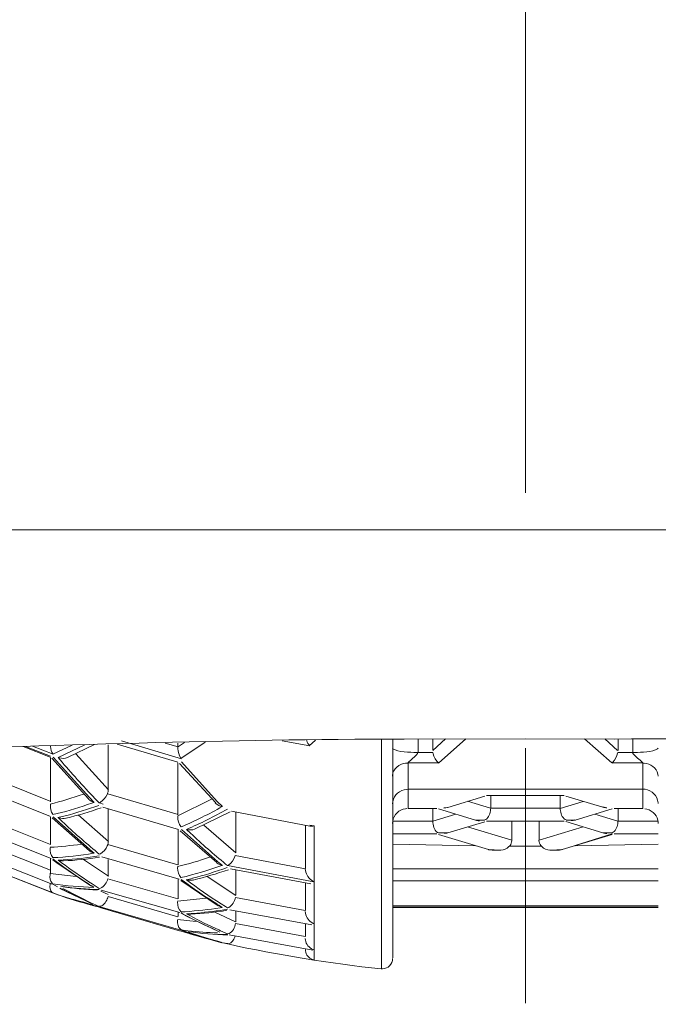
# Model space of a CAD drawing. Units: millimetres. Extents: x 2585 to 3425, y -283 to 905.
# Drawn here: x 2860 to 2866, y 640 to 650 of the extents above; entities that cross this region are included whole.
import ezdxf

# ---------------------------------------------------------------- set-up
doc = ezdxf.new("R2010")
doc.units = ezdxf.units.MM
doc.linetypes.add('CENTER', pattern=[50.8, 31.75, -6.35, 6.35, -6.35])
doc.linetypes.add('CENTER1', pattern=[10, 6.25, -1.25, 1.25, -1.25])
doc.layers.add('_0-2_', color=7, linetype='Continuous')
doc.layers.add('中心線', color=1, linetype='CENTER', lineweight=15)

msp = doc.modelspace()

# ---------------------------------------------------------------- linework, layer by layer
at = {"layer": '_0-2_', "color": 5, "lineweight": 18}
for points in [[(2885.8549, 644.7522), (2843.822, 644.7522)], [(2860.5214, 642.6456), (2860.2619, 642.5202)], [(2860.3597, 642.5245), (2860.6149, 642.649)], [(2860.7515, 642.6473), (2860.7515, 642.2008)], [(2861.4329, 642.4753), (2860.8399, 642.6516)], [(2861.4682, 642.5102), (2860.8825, 642.6835)], [(2861.4359, 642.6279), (2861.3088, 642.6632)], [(2861.4303, 642.6227), (2861.4992, 642.6684)], [(2861.4342, 642.6632), (2861.4342, 642.6245)], [(2861.463, 642.5115), (2861.7005, 642.6723)], [(2862.4551, 642.6852), (2862.7262, 642.6365)], [(2862.7206, 642.637), (2862.7831, 642.6904)], [(2863.4278, 640.4519), (2863.4278, 642.6986)], [(2863.5382, 642.7029), (2863.5382, 640.5588)], [(2863.7881, 642.702), (2863.7881, 642.5714)], [(2863.9308, 642.5891), (2864.0562, 642.7038)], [(2863.9325, 642.7063), (2863.9325, 642.5926)], [(2863.9885, 642.4671), (2864.2549, 642.7038)], [(2865.4189, 642.7055), (2865.6853, 642.4689)], [(2865.7417, 642.5908), (2865.6168, 642.7055)], [(2865.7474, 642.7055), (2865.7474, 642.5917)], [(2865.8904, 642.5714), (2865.8904, 642.702)], [(2860.1822, 642.5258), (2859.9167, 642.6288)], [(2860.1861, 642.5352), (2859.9404, 642.6305)], [(2860.2115, 642.5538), (2860.0085, 642.6322)], [(2860.2098, 642.5538), (2860.3968, 642.6421)], [(2860.4321, 642.5564), (2860.7537, 642.2034)], [(2863.7869, 642.5714), (2863.9325, 642.5714)], [(2865.7439, 642.5714), (2865.8896, 642.5714)], [(2860.1852, 642.5202), (2860.1852, 642.0857)], [(2860.5576, 642.1172), (2860.1973, 642.5141)], [(2860.5683, 642.1284), (2860.2106, 642.5262)], [(2861.4342, 642.4706), (2861.4342, 641.9599)], [(2861.8039, 642.0763), (2861.4488, 642.4628)], [(2861.8199, 642.0913), (2861.4673, 642.4788)], [(2863.6873, 642.468), (2863.9881, 642.468)], [(2863.6882, 642.0224), (2863.6882, 642.4671)], [(2865.6883, 642.468), (2865.9891, 642.468)], [(2865.99, 642.0232), (2865.99, 642.468)], [(2860.1878, 642.0896), (2859.4948, 642.3676)], [(2860.1869, 641.9435), (2859.434, 642.2456)], [(2861.4359, 641.9633), (2860.7455, 642.1663)], [(2865.9891, 642.2129), (2863.6873, 642.2129)], [(2860.6123, 642.0823), (2860.5683, 642.1284)], [(2860.7024, 642.0655), (2860.6653, 642.078)], [(2861.4337, 641.9517), (2861.7639, 642.115)], [(2861.8199, 642.0913), (2861.869, 642.0401)], [(2864.0791, 642.0327), (2864.4411, 642.1422)], [(2864.2726, 642.0922), (2864.4975, 642.0241)], [(2864.4587, 642.1482), (2865.2177, 642.1482)], [(2864.4993, 642.1495), (2864.4993, 642.0267)], [(2865.1789, 642.0232), (2865.4039, 642.0913)], [(2865.1806, 642.1495), (2865.1806, 642.0267)], [(2865.2354, 642.1439), (2865.5974, 642.0345)], [(2860.6968, 642.034), (2861.4385, 641.8168)], [(2860.7515, 642.0138), (2860.7515, 641.6957)], [(2861.6044, 641.8211), (2861.9466, 641.9896)], [(2862.7271, 641.8478), (2861.9591, 641.9961)], [(2862.0013, 641.987), (2862.0013, 641.5871)], [(2863.6873, 642.0232), (2863.97, 642.0232)], [(2863.9325, 642.0241), (2863.9325, 641.9017)], [(2863.9877, 642.0185), (2864.3493, 641.909)], [(2864.0403, 642.0267), (2864.0791, 642.0319)], [(2864.4975, 642.0241), (2865.1789, 642.0241)], [(2865.3272, 641.9077), (2865.6892, 642.0172)], [(2865.5982, 642.0392), (2865.6353, 642.0276)], [(2865.7068, 642.0232), (2865.9891, 642.0232)], [(2865.7474, 642.0232), (2865.7474, 641.9008)], [(2860.1861, 641.6703), (2859.4956, 641.9439)], [(2860.1852, 641.9383), (2860.1852, 641.6686)], [(2860.5679, 641.6069), (2860.2029, 641.9306)], [(2860.5692, 641.619), (2860.2106, 641.9405)], [(2860.258, 641.9323), (2860.3296, 641.9491)], [(2860.458, 641.959), (2860.7537, 641.6996)], [(2863.539, 641.8987), (2863.9308, 641.8987)], [(2863.9308, 641.8978), (2864.1562, 641.9659)], [(2864.0791, 641.7832), (2864.4411, 641.8918)], [(2864.4393, 641.9086), (2864.3484, 641.9086)], [(2864.4587, 641.8978), (2865.2177, 641.8978)], [(2864.7065, 641.7142), (2864.7065, 641.9)], [(2864.9733, 641.8987), (2864.9733, 641.7134)], [(2865.2354, 641.8931), (2865.5974, 641.7849)], [(2865.2371, 641.9077), (2865.328, 641.9077)], [(2865.5198, 641.9668), (2865.7448, 641.8987)], [(2865.7448, 641.8987), (2866.1365, 641.8987)], [(2860.193, 641.5315), (2859.4241, 641.8358)], [(2861.435, 641.8185), (2861.435, 641.4699)], [(2861.8143, 641.4923), (2861.457, 641.8047)], [(2861.4673, 641.8168), (2861.8225, 641.5026)], [(2862.0018, 641.5871), (2861.6893, 641.8599)], [(2862.6836, 641.8565), (2862.6836, 641.4328)], [(2862.7659, 641.8513), (2862.7262, 641.8573)], [(2862.7685, 641.8521), (2862.7685, 640.5385)], [(2863.9881, 641.7823), (2864.0791, 641.7832)], [(2864.2726, 641.8414), (2864.7048, 641.7108)], [(2864.9725, 641.7108), (2865.4047, 641.8414)], [(2865.6874, 641.7832), (2865.5965, 641.7841)], [(2859.4974, 641.6888), (2860.1861, 641.4169)], [(2863.5373, 641.7724), (2863.97, 641.7724)], [(2863.9877, 641.7681), (2864.4764, 641.6207)], [(2865.1992, 641.619), (2865.6883, 641.7664)], [(2865.2647, 641.6384), (2865.6892, 641.7724)], [(2865.7068, 641.7724), (2866.1395, 641.7724)], [(2860.2007, 641.2815), (2859.4189, 641.5914)], [(2860.5735, 641.6155), (2860.6123, 641.5828)], [(2861.4342, 641.469), (2860.7455, 641.6677)], [(2864.3493, 641.6569), (2863.5373, 641.6729)], [(2864.5867, 641.6138), (2864.4764, 641.6199)], [(2864.6846, 641.6543), (2864.9919, 641.6543)], [(2865.0905, 641.613), (2865.2009, 641.619)], [(2866.1395, 641.6729), (2865.3272, 641.6569)], [(2860.1852, 641.5289), (2860.1852, 641.4143)], [(2860.2072, 641.5203), (2860.2468, 641.4901)], [(2860.5821, 641.2626), (2860.2468, 641.4901)], [(2860.2589, 641.5151), (2860.3033, 641.5169)], [(2860.7537, 641.3578), (2860.5097, 641.522)], [(2861.4445, 641.3294), (2860.6873, 641.5475)], [(2860.7515, 641.5229), (2860.7515, 641.3561)], [(2861.869, 641.4647), (2861.8225, 641.5026)], [(2861.9962, 641.5608), (2862.6827, 641.4311)], [(2860.2611, 641.1768), (2859.6741, 641.4035)], [(2860.2063, 641.1962), (2859.6741, 641.4035)], [(2862.7667, 641.3048), (2861.9212, 641.4638)], [(2862.7366, 641.2833), (2861.9505, 641.4307)], [(2862.0013, 641.4203), (2862.0013, 641.1716)], [(2863.5373, 641.4319), (2866.1395, 641.4319)], [(2860.1805, 641.3837), (2860.4356, 641.357)], [(2861.4329, 641.1354), (2860.7463, 641.332)], [(2861.435, 641.3311), (2861.435, 641.1363)], [(2861.4622, 641.3164), (2861.8276, 641.0682)], [(2861.516, 641.3216), (2861.576, 641.3367)], [(2861.7216, 641.357), (2862.0018, 641.1699)], [(2862.6836, 641.2923), (2862.6836, 641.0225)], [(2863.5373, 641.3147), (2866.1391, 641.3147)], [(2860.2554, 641.2527), (2860.2089, 641.279)], [(2860.5989, 641.0833), (2860.2779, 641.2389)], [(2860.5998, 641.085), (2860.2787, 641.2402)], [(2860.305, 641.2376), (2860.6015, 641.0893)], [(2860.583, 641.2677), (2860.6114, 641.2501)], [(2860.6636, 641.2384), (2860.5929, 641.2828)], [(2860.6782, 641.2122), (2860.7515, 641.1794)], [(2861.4523, 641.0018), (2860.683, 641.2225)], [(2860.2059, 641.1953), (2860.252, 641.1785)], [(2860.2796, 641.1678), (2860.5847, 641.0734)], [(2861.4342, 640.9613), (2860.7489, 641.1583)], [(2861.4294, 641.1143), (2861.71, 641.1423)], [(2862.681, 641.0208), (2861.997, 641.1484)], [(2860.6597, 641.0604), (2860.5933, 641.0755)], [(2860.5964, 641.0708), (2860.6653, 641.054)], [(2860.6627, 641.063), (2860.6024, 641.0893)], [(2860.6636, 641.06), (2860.6097, 641.0725)], [(2861.4596, 640.8204), (2860.6696, 641.0531)], [(2861.4622, 640.8307), (2860.6713, 641.0592)], [(2861.435, 641.0057), (2861.435, 640.9622)], [(2861.9996, 640.9105), (2861.7949, 641.0066)], [(2861.8302, 641.0764), (2861.8673, 641.0523)], [(2862.7465, 640.8803), (2861.9414, 641.0294)], [(2862.0013, 641.0161), (2862.0013, 640.9122)], [(2866.1391, 641.0686), (2863.5373, 641.0686)], [(2866.1395, 641.054), (2863.5373, 641.054)], [(2863.5408, 641.051), (2866.1391, 641.051)], [(2861.4294, 640.9342), (2861.6139, 640.9148)], [(2861.51, 640.9717), (2861.4656, 640.9958)], [(2861.51, 640.9717), (2861.8453, 640.8105)], [(2861.5169, 640.9898), (2861.5566, 640.9924)], [(2861.4639, 640.8329), (2861.5316, 640.8238)], [(2861.5294, 640.7997), (2861.4648, 640.8208)], [(2861.4656, 640.8282), (2861.5303, 640.8053)], [(2861.4673, 640.8299), (2861.5178, 640.8122)], [(2861.8505, 640.823), (2861.9203, 640.7928)], [(2862.681, 640.7674), (2861.997, 640.8954)], [(2862.6836, 640.8902), (2862.6836, 640.7682)], [(2861.5372, 640.7971), (2861.8074, 640.723)], [(2861.5497, 640.8014), (2861.8074, 640.7247)], [(2861.8656, 640.7071), (2861.8057, 640.7204)], [(2861.8074, 640.7221), (2861.8673, 640.7088)], [(2861.8233, 640.7213), (2861.8682, 640.7096)], [(2862.756, 640.6321), (2861.9354, 640.7838)], [(2861.8733, 640.7053), (2861.9203, 640.6958)], [(2861.8751, 640.7071), (2861.9229, 640.6976)], [(2861.9203, 640.6958), (2861.8755, 640.7062)]]:
    msp.add_lwpolyline(points, dxfattribs=at)
for points, knots in [([(2852.9651, 642.6921), (2852.9651, 642.6921), (2853.2254, 642.6585), (2853.2254, 642.6585), (2856.6331, 642.3982), (2860.2223, 642.7154), (2863.6494, 642.7003), (2863.6494, 642.7003), (2864.8376, 642.7055), (2864.8376, 642.7055)], [0, 0, 0, 0, 1, 1, 1, 2, 2, 2, 3, 3, 3, 3]), ([(2862.7245, 642.6365), (2862.7245, 642.6365), (2862.7236, 642.6374), (2862.7236, 642.6374), (2862.7137, 642.649), (2862.7004, 642.6701), (2862.6969, 642.6835), (2862.6969, 642.6835), (2862.6943, 642.6895), (2862.6943, 642.6895)], [0, 0, 0, 0, 1, 1, 1, 2, 2, 2, 3, 3, 3, 3]), ([(2864.8376, 642.7055), (2864.8376, 642.7055), (2865.7111, 642.7029), (2865.7111, 642.7029), (2869.2374, 642.7257), (2872.9481, 642.3956), (2876.4493, 642.6589), (2876.4493, 642.6589), (2876.7096, 642.6921), (2876.7096, 642.6921)], [0, 0, 0, 0, 1, 1, 1, 2, 2, 2, 3, 3, 3, 3]), ([(2860.2106, 642.5546), (2860.2106, 642.5546), (2860.208, 642.5581), (2860.208, 642.5581), (2860.1947, 642.5749), (2860.1869, 642.6076), (2860.1861, 642.6288), (2860.1861, 642.6288), (2860.1852, 642.6378), (2860.1852, 642.6378)], [0, 0, 0, 0, 1, 1, 1, 2, 2, 2, 3, 3, 3, 3]), ([(2861.4665, 642.5102), (2861.4665, 642.5102), (2861.463, 642.5158), (2861.463, 642.5158), (2861.4436, 642.5421), (2861.435, 642.5775), (2861.4337, 642.6102), (2861.4337, 642.6102), (2861.4337, 642.6214), (2861.4337, 642.6214)], [0, 0, 0, 0, 1, 1, 1, 2, 2, 2, 3, 3, 3, 3]), ([(2863.786, 642.5706), (2863.786, 642.5706), (2863.7683, 642.5706), (2863.7683, 642.5706), (2863.7119, 642.5723), (2863.5895, 642.5749), (2863.5408, 642.6059), (2863.5408, 642.6059), (2863.5365, 642.6145), (2863.5365, 642.6145)], [0, 0, 0, 0, 1, 1, 1, 2, 2, 2, 3, 3, 3, 3]), ([(2863.786, 642.5706), (2863.786, 642.5706), (2863.7825, 642.5615), (2863.7825, 642.5615), (2863.7597, 642.5283), (2863.7157, 642.5016), (2863.6882, 642.4715), (2863.6882, 642.4715), (2863.6864, 642.4671), (2863.6864, 642.4671)], [0, 0, 0, 0, 1, 1, 1, 2, 2, 2, 3, 3, 3, 3]), ([(2863.9873, 642.4671), (2863.9873, 642.4671), (2863.9864, 642.468), (2863.9864, 642.468), (2863.9618, 642.4909), (2863.9433, 642.5262), (2863.9342, 642.5589), (2863.9342, 642.5589), (2863.9317, 642.5706), (2863.9317, 642.5706)], [0, 0, 0, 0, 1, 1, 1, 2, 2, 2, 3, 3, 3, 3]), ([(2865.743, 642.5706), (2865.743, 642.5706), (2865.7422, 642.5654), (2865.7422, 642.5654), (2865.734, 642.5327), (2865.7172, 642.4999), (2865.6952, 642.4753), (2865.6952, 642.4753), (2865.6874, 642.4671), (2865.6874, 642.4671)], [0, 0, 0, 0, 1, 1, 1, 2, 2, 2, 3, 3, 3, 3]), ([(2866.1382, 642.6145), (2866.1382, 642.6145), (2866.1339, 642.6059), (2866.1339, 642.6059), (2866.0852, 642.5749), (2865.9715, 642.574), (2865.9141, 642.5706), (2865.9141, 642.5706), (2865.8887, 642.5706), (2865.8887, 642.5706)], [0, 0, 0, 0, 1, 1, 1, 2, 2, 2, 3, 3, 3, 3]), ([(2865.9883, 642.4671), (2865.9883, 642.4671), (2865.9865, 642.4723), (2865.9865, 642.4723), (2865.9603, 642.5016), (2865.915, 642.5292), (2865.8922, 642.5615), (2865.8922, 642.5615), (2865.8887, 642.5706), (2865.8887, 642.5706)], [0, 0, 0, 0, 1, 1, 1, 2, 2, 2, 3, 3, 3, 3]), ([(2860.6627, 642.0771), (2860.6627, 642.0771), (2860.6429, 642.0965), (2860.6429, 642.0965), (2860.5248, 642.2202), (2860.411, 642.3456), (2860.2998, 642.4749), (2860.2998, 642.4749), (2860.2611, 642.5202), (2860.2611, 642.5202)], [0, 0, 0, 0, 1, 1, 1, 2, 2, 2, 3, 3, 3, 3]), ([(2860.3597, 642.5236), (2860.3597, 642.5236), (2860.3511, 642.5202), (2860.3511, 642.5202), (2860.3253, 642.5115), (2860.2981, 642.5102), (2860.2723, 642.5184), (2860.2723, 642.5184), (2860.2628, 642.5202), (2860.2628, 642.5202)], [0, 0, 0, 0, 1, 1, 1, 2, 2, 2, 3, 3, 3, 3]), ([(2863.5365, 642.3383), (2863.5365, 642.3383), (2863.5365, 642.3456), (2863.5365, 642.3456), (2863.5425, 642.4133), (2863.5998, 642.4585), (2863.6645, 642.4663), (2863.6645, 642.4663), (2863.6864, 642.4671), (2863.6864, 642.4671)], [0, 0, 0, 0, 1, 1, 1, 2, 2, 2, 3, 3, 3, 3]), ([(2865.9883, 642.4671), (2865.9883, 642.4671), (2866.0033, 642.4663), (2866.0033, 642.4663), (2866.0633, 642.4628), (2866.1245, 642.4215), (2866.1365, 642.3594), (2866.1365, 642.3594), (2866.1382, 642.3383), (2866.1382, 642.3383)], [0, 0, 0, 0, 1, 1, 1, 2, 2, 2, 3, 3, 3, 3]), ([(2860.1813, 642.0646), (2860.1813, 642.0646), (2860.1813, 642.0646), (2860.1813, 642.0646), (2860.2917, 642.0922), (2860.4003, 642.125), (2860.5071, 642.162)], [0, 0, 0, 0, 1, 1, 1, 2, 2, 2, 2]), ([(2860.7429, 642.1672), (2860.7429, 642.1672), (2860.7394, 642.159), (2860.7394, 642.159), (2860.7226, 642.1301), (2860.7024, 642.1017), (2860.6739, 642.0832), (2860.6739, 642.0832), (2860.6627, 642.078), (2860.6627, 642.078)], [0, 0, 0, 0, 1, 1, 1, 2, 2, 2, 3, 3, 3, 3]), ([(2860.7429, 642.1672), (2860.7429, 642.1672), (2860.7437, 642.1706), (2860.7437, 642.1706), (2860.7489, 642.1793), (2860.7498, 642.19), (2860.7506, 642.2008), (2860.7506, 642.2008), (2860.7506, 642.2043), (2860.7506, 642.2043)], [0, 0, 0, 0, 1, 1, 1, 2, 2, 2, 3, 3, 3, 3]), ([(2863.6873, 642.2103), (2863.6873, 642.2103), (2863.6739, 642.2094), (2863.6739, 642.2094), (2863.608, 642.2034), (2863.5507, 642.1577), (2863.539, 642.0905), (2863.539, 642.0905), (2863.5373, 642.0676), (2863.5373, 642.0676)], [0, 0, 0, 0, 1, 1, 1, 2, 2, 2, 3, 3, 3, 3]), ([(2866.1382, 642.0694), (2866.1382, 642.0694), (2866.1382, 642.0788), (2866.1382, 642.0788), (2866.1331, 642.1487), (2866.0792, 642.1999), (2866.0111, 642.2103), (2866.0111, 642.2103), (2865.9883, 642.212), (2865.9883, 642.212)], [0, 0, 0, 0, 1, 1, 1, 2, 2, 2, 3, 3, 3, 3]), ([(2860.2106, 641.9625), (2860.2106, 641.9625), (2860.208, 641.9659), (2860.208, 641.9659), (2860.1886, 641.9879), (2860.1822, 642.0267), (2860.1843, 642.0551), (2860.1843, 642.0551), (2860.1861, 642.0655), (2860.1861, 642.0655)], [0, 0, 0, 0, 1, 1, 1, 2, 2, 2, 3, 3, 3, 3]), ([(2860.6114, 642.0823), (2860.6114, 642.0823), (2860.5903, 642.0745), (2860.5903, 642.0745), (2860.4791, 642.0357), (2860.3649, 641.9995), (2860.2503, 641.972), (2860.2503, 641.972), (2860.2098, 641.9616), (2860.2098, 641.9616)], [0, 0, 0, 0, 1, 1, 1, 2, 2, 2, 3, 3, 3, 3]), ([(2860.6123, 642.0823), (2860.6123, 642.0823), (2860.6088, 642.0832), (2860.6088, 642.0832), (2860.5929, 642.0879), (2860.5735, 642.1), (2860.561, 642.1116), (2860.561, 642.1116), (2860.5567, 642.1159), (2860.5567, 642.1159)], [0, 0, 0, 0, 1, 1, 1, 2, 2, 2, 3, 3, 3, 3]), ([(2861.8673, 642.0409), (2861.8673, 642.0409), (2861.8638, 642.0418), (2861.8638, 642.0418), (2861.8427, 642.0469), (2861.8225, 642.056), (2861.8065, 642.0707), (2861.8065, 642.0707), (2861.8001, 642.0763), (2861.8001, 642.0763)], [0, 0, 0, 0, 1, 1, 1, 2, 2, 2, 3, 3, 3, 3]), ([(2860.3296, 641.9491), (2860.3296, 641.9491), (2860.3287, 641.95), (2860.3287, 641.95), (2860.4408, 641.9793), (2860.5511, 642.0138), (2860.6597, 642.0526)], [0, 0, 0, 0, 1, 1, 1, 2, 2, 2, 2]), ([(2860.3378, 641.9271), (2860.3378, 641.9271), (2860.3378, 641.9271), (2860.3378, 641.9271), (2860.4541, 641.9552), (2860.5696, 641.9896), (2860.683, 642.0293)], [0, 0, 0, 0, 1, 1, 1, 2, 2, 2, 2]), ([(2861.4665, 641.8414), (2861.4665, 641.8414), (2861.4665, 641.8422), (2861.4665, 641.8422), (2861.6044, 641.9013), (2861.7384, 641.9677), (2861.8682, 642.0409)], [0, 0, 0, 0, 1, 1, 1, 2, 2, 2, 2]), ([(2861.5178, 641.8168), (2861.5178, 641.8168), (2861.5178, 641.8168), (2861.5178, 641.8168), (2861.6544, 641.8759), (2861.7884, 641.9422), (2861.9194, 642.0155)], [0, 0, 0, 0, 1, 1, 1, 2, 2, 2, 2]), ([(2863.6765, 642.0207), (2863.6765, 642.0207), (2863.6645, 642.0198), (2863.6645, 642.0198), (2863.6015, 642.0129), (2863.5468, 641.9599), (2863.5382, 641.897), (2863.5382, 641.897), (2863.5365, 641.875), (2863.5365, 641.875)], [0, 0, 0, 0, 1, 1, 1, 2, 2, 2, 3, 3, 3, 3]), ([(2864.0791, 642.0327), (2864.0791, 642.0327), (2864.0756, 642.0319), (2864.0756, 642.0319), (2864.0678, 642.0301), (2864.0528, 642.0276), (2864.0437, 642.0276), (2864.0437, 642.0276), (2864.0403, 642.0276), (2864.0403, 642.0276)], [0, 0, 0, 0, 1, 1, 1, 2, 2, 2, 3, 3, 3, 3]), ([(2864.4402, 641.9095), (2864.4402, 641.9095), (2864.4501, 641.9138), (2864.4501, 641.9138), (2864.4807, 641.9332), (2864.4941, 641.9776), (2864.4975, 642.012), (2864.4975, 642.012), (2864.4984, 642.025), (2864.4984, 642.025)], [0, 0, 0, 0, 1, 1, 1, 2, 2, 2, 3, 3, 3, 3]), ([(2865.2371, 641.9095), (2865.2371, 641.9095), (2865.2276, 641.9138), (2865.2276, 641.9138), (2865.1966, 641.9332), (2865.1832, 641.9776), (2865.1798, 642.012), (2865.1798, 642.012), (2865.1789, 642.025), (2865.1789, 642.025)], [0, 0, 0, 0, 1, 1, 1, 2, 2, 2, 3, 3, 3, 3]), ([(2865.6362, 642.0288), (2865.6362, 642.0288), (2865.6327, 642.0297), (2865.6327, 642.0297), (2865.6237, 642.0288), (2865.609, 642.0314), (2865.6008, 642.034), (2865.6008, 642.034), (2865.5974, 642.034), (2865.5974, 642.034)], [0, 0, 0, 0, 1, 1, 1, 2, 2, 2, 3, 3, 3, 3]), ([(2866.1391, 641.875), (2866.1391, 641.875), (2866.1391, 641.8845), (2866.1391, 641.8845), (2866.1339, 641.9483), (2866.0908, 641.9995), (2866.0288, 642.0155), (2866.0288, 642.0155), (2866.0085, 642.0198), (2866.0085, 642.0198)], [0, 0, 0, 0, 1, 1, 1, 2, 2, 2, 3, 3, 3, 3]), ([(2860.6627, 641.575), (2860.6627, 641.575), (2860.6442, 641.5905), (2860.6442, 641.5905), (2860.5265, 641.6879), (2860.4102, 641.7892), (2860.3007, 641.8952), (2860.3007, 641.8952), (2860.2611, 641.9323), (2860.2611, 641.9323)], [0, 0, 0, 0, 1, 1, 1, 2, 2, 2, 3, 3, 3, 3]), ([(2860.3386, 641.928), (2860.3386, 641.928), (2860.3352, 641.9271), (2860.3352, 641.9271), (2860.3141, 641.9224), (2860.2908, 641.9241), (2860.2697, 641.9297), (2860.2697, 641.9297), (2860.2628, 641.9323), (2860.2628, 641.9323)], [0, 0, 0, 0, 1, 1, 1, 2, 2, 2, 3, 3, 3, 3]), ([(2861.4656, 641.8414), (2861.4656, 641.8414), (2861.4622, 641.8448), (2861.4622, 641.8448), (2861.4411, 641.8724), (2861.432, 641.9069), (2861.4329, 641.9401), (2861.4329, 641.9401), (2861.4329, 641.9517), (2861.4329, 641.9517)], [0, 0, 0, 0, 1, 1, 1, 2, 2, 2, 3, 3, 3, 3]), ([(2863.9308, 641.8978), (2863.9308, 641.8978), (2863.9308, 641.897), (2863.9308, 641.897), (2863.9299, 641.8608), (2863.945, 641.8103), (2863.976, 641.7875), (2863.976, 641.7875), (2863.9881, 641.7823), (2863.9881, 641.7823)], [0, 0, 0, 0, 1, 1, 1, 2, 2, 2, 3, 3, 3, 3]), ([(2864.3484, 641.9077), (2864.3484, 641.9077), (2864.3519, 641.9069), (2864.3519, 641.9069), (2864.3609, 641.9043), (2864.3747, 641.9013), (2864.3837, 641.9026), (2864.3837, 641.9026), (2864.3872, 641.9026), (2864.3872, 641.9026)], [0, 0, 0, 0, 1, 1, 1, 2, 2, 2, 3, 3, 3, 3]), ([(2865.2884, 641.9043), (2865.2884, 641.9043), (2865.2918, 641.9043), (2865.2918, 641.9043), (2865.3009, 641.9034), (2865.3151, 641.906), (2865.3237, 641.9086), (2865.3237, 641.9086), (2865.3272, 641.9095), (2865.3272, 641.9095)], [0, 0, 0, 0, 1, 1, 1, 2, 2, 2, 3, 3, 3, 3]), ([(2865.6874, 641.7841), (2865.6874, 641.7841), (2865.6969, 641.7884), (2865.6969, 641.7884), (2865.7271, 641.8078), (2865.7413, 641.8521), (2865.7448, 641.8866), (2865.7448, 641.8866), (2865.7448, 641.8996), (2865.7448, 641.8996)], [0, 0, 0, 0, 1, 1, 1, 2, 2, 2, 3, 3, 3, 3]), ([(2861.9203, 641.463), (2861.9203, 641.463), (2861.9009, 641.4776), (2861.9009, 641.4776), (2861.7837, 641.5742), (2861.6686, 641.6754), (2861.5574, 641.7789), (2861.5574, 641.7789), (2861.5186, 641.8151), (2861.5186, 641.8151)], [0, 0, 0, 0, 1, 1, 1, 2, 2, 2, 3, 3, 3, 3]), ([(2861.6044, 641.822), (2861.6044, 641.822), (2861.5962, 641.8185), (2861.5962, 641.8185), (2861.5742, 641.8112), (2861.5514, 641.8095), (2861.5285, 641.8142), (2861.5285, 641.8142), (2861.5195, 641.8159), (2861.5195, 641.8159)], [0, 0, 0, 0, 1, 1, 1, 2, 2, 2, 3, 3, 3, 3]), ([(2862.7271, 641.8483), (2862.7271, 641.8483), (2862.7279, 641.8483), (2862.7279, 641.8483), (2862.7392, 641.8474), (2862.7534, 641.8474), (2862.7641, 641.8513), (2862.7641, 641.8513), (2862.7676, 641.8521), (2862.7676, 641.8521)], [0, 0, 0, 0, 1, 1, 1, 2, 2, 2, 3, 3, 3, 3]), ([(2864.0411, 641.7789), (2864.0411, 641.7789), (2864.045, 641.7789), (2864.045, 641.7789), (2864.0536, 641.778), (2864.0678, 641.7806), (2864.0765, 641.7832), (2864.0765, 641.7832), (2864.0799, 641.7841), (2864.0799, 641.7841)], [0, 0, 0, 0, 1, 1, 1, 2, 2, 2, 3, 3, 3, 3]), ([(2865.5965, 641.7832), (2865.5965, 641.7832), (2865.6, 641.7823), (2865.6, 641.7823), (2865.609, 641.7797), (2865.6228, 641.7772), (2865.6319, 641.778), (2865.6319, 641.778), (2865.6353, 641.778), (2865.6353, 641.778)], [0, 0, 0, 0, 1, 1, 1, 2, 2, 2, 3, 3, 3, 3]), ([(2860.7455, 641.6664), (2860.7455, 641.6664), (2860.7463, 641.6703), (2860.7463, 641.6703), (2860.7498, 641.678), (2860.7506, 641.6871), (2860.7515, 641.6948), (2860.7515, 641.6948), (2860.7515, 641.6983), (2860.7515, 641.6983)], [0, 0, 0, 0, 1, 1, 1, 2, 2, 2, 3, 3, 3, 3]), ([(2864.6846, 641.6561), (2864.6846, 641.6561), (2864.6884, 641.6604), (2864.6884, 641.6604), (2864.6962, 641.6703), (2864.704, 641.6931), (2864.7048, 641.7056), (2864.7048, 641.7056), (2864.7048, 641.7117), (2864.7048, 641.7117)], [0, 0, 0, 0, 1, 1, 1, 2, 2, 2, 3, 3, 3, 3]), ([(2864.9716, 641.7117), (2864.9716, 641.7117), (2864.9716, 641.7056), (2864.9716, 641.7056), (2864.9725, 641.6948), (2864.9802, 641.6694), (2864.9884, 641.6604), (2864.9884, 641.6604), (2864.9919, 641.6561), (2864.9919, 641.6561)], [0, 0, 0, 0, 1, 1, 1, 2, 2, 2, 3, 3, 3, 3]), ([(2860.2106, 641.5414), (2860.2106, 641.5414), (2860.2089, 641.5431), (2860.2089, 641.5431), (2860.1861, 641.5625), (2860.1805, 641.6039), (2860.1835, 641.6324), (2860.1835, 641.6324), (2860.1843, 641.6431), (2860.1843, 641.6431)], [0, 0, 0, 0, 1, 1, 1, 2, 2, 2, 3, 3, 3, 3]), ([(2860.1813, 641.6423), (2860.1813, 641.6423), (2860.1822, 641.6423), (2860.1822, 641.6423), (2860.2839, 641.6474), (2860.386, 641.6578), (2860.4869, 641.6729)], [0, 0, 0, 0, 1, 1, 1, 2, 2, 2, 2]), ([(2860.2059, 641.5406), (2860.2059, 641.5406), (2860.2059, 641.5406), (2860.2059, 641.5406), (2860.3404, 641.5466), (2860.4744, 641.5608), (2860.6076, 641.5837)], [0, 0, 0, 0, 1, 1, 1, 2, 2, 2, 2]), ([(2860.6123, 641.5837), (2860.6123, 641.5837), (2860.6071, 641.5854), (2860.6071, 641.5854), (2860.5929, 641.591), (2860.583, 641.5962), (2860.5709, 641.6048), (2860.5709, 641.6048), (2860.567, 641.6086), (2860.567, 641.6086)], [0, 0, 0, 0, 1, 1, 1, 2, 2, 2, 3, 3, 3, 3]), ([(2860.7455, 641.6664), (2860.7455, 641.6664), (2860.7412, 641.6561), (2860.7412, 641.6561), (2860.7278, 641.6267), (2860.705, 641.5931), (2860.6748, 641.5793), (2860.6748, 641.5793), (2860.6627, 641.575), (2860.6627, 641.575)], [0, 0, 0, 0, 1, 1, 1, 2, 2, 2, 3, 3, 3, 3]), ([(2864.4764, 641.619), (2864.4764, 641.619), (2864.4799, 641.6181), (2864.4799, 641.6181), (2864.4889, 641.6155), (2864.5018, 641.6147), (2864.5117, 641.6138), (2864.5117, 641.6138), (2864.5152, 641.6138), (2864.5152, 641.6138)], [0, 0, 0, 0, 1, 1, 1, 2, 2, 2, 3, 3, 3, 3]), ([(2864.5143, 641.6138), (2864.5143, 641.6138), (2864.5221, 641.6138), (2864.5221, 641.6138), (2864.5406, 641.6138), (2864.5592, 641.6138), (2864.579, 641.6138), (2864.579, 641.6138), (2864.5859, 641.613), (2864.5859, 641.613)], [0, 0, 0, 0, 1, 1, 1, 2, 2, 2, 3, 3, 3, 3]), ([(2864.5867, 641.6138), (2864.5867, 641.6138), (2864.5975, 641.6147), (2864.5975, 641.6147), (2864.6264, 641.6164), (2864.6557, 641.628), (2864.6768, 641.6483), (2864.6768, 641.6483), (2864.6846, 641.6561), (2864.6846, 641.6561)], [0, 0, 0, 0, 1, 1, 1, 2, 2, 2, 3, 3, 3, 3]), ([(2864.9919, 641.6561), (2864.9919, 641.6561), (2864.9996, 641.6483), (2864.9996, 641.6483), (2865.022, 641.6272), (2865.0492, 641.6164), (2865.0793, 641.6138), (2865.0793, 641.6138), (2865.0897, 641.6138), (2865.0897, 641.6138)], [0, 0, 0, 0, 1, 1, 1, 2, 2, 2, 3, 3, 3, 3]), ([(2865.0888, 641.613), (2865.0888, 641.613), (2865.0961, 641.6138), (2865.0961, 641.6138), (2865.1147, 641.6138), (2865.1341, 641.6138), (2865.1526, 641.6138), (2865.1526, 641.6138), (2865.1604, 641.6138), (2865.1604, 641.6138)], [0, 0, 0, 0, 1, 1, 1, 2, 2, 2, 3, 3, 3, 3]), ([(2865.1604, 641.6138), (2865.1604, 641.6138), (2865.1638, 641.6138), (2865.1638, 641.6138), (2865.1737, 641.6147), (2865.1871, 641.6155), (2865.1957, 641.619), (2865.1957, 641.619), (2865.1992, 641.619), (2865.1992, 641.619)], [0, 0, 0, 0, 1, 1, 1, 2, 2, 2, 3, 3, 3, 3]), ([(2860.2089, 641.5272), (2860.2089, 641.5272), (2860.2274, 641.5121), (2860.2274, 641.5121), (2860.3261, 641.4397), (2860.4261, 641.3682), (2860.53, 641.3014), (2860.53, 641.3014), (2860.5662, 641.2785), (2860.5662, 641.2785)], [0, 0, 0, 0, 1, 1, 1, 2, 2, 2, 3, 3, 3, 3]), ([(2860.592, 641.2837), (2860.592, 641.2837), (2860.577, 641.2932), (2860.577, 641.2932), (2860.4808, 641.357), (2860.3852, 641.4229), (2860.2934, 641.491), (2860.2934, 641.491), (2860.2611, 641.5156), (2860.2611, 641.5156)], [0, 0, 0, 0, 1, 1, 1, 2, 2, 2, 3, 3, 3, 3]), ([(2860.3141, 641.5078), (2860.3141, 641.5078), (2860.3085, 641.5078), (2860.3085, 641.5078), (2860.2947, 641.5069), (2860.2804, 641.5095), (2860.2671, 641.513), (2860.2671, 641.513), (2860.2619, 641.5156), (2860.2619, 641.5156)], [0, 0, 0, 0, 1, 1, 1, 2, 2, 2, 3, 3, 3, 3]), ([(2860.3102, 641.5177), (2860.3102, 641.5177), (2860.3102, 641.5177), (2860.3102, 641.5177), (2860.4274, 641.5246), (2860.5442, 641.538), (2860.6606, 641.5574)], [0, 0, 0, 0, 1, 1, 1, 2, 2, 2, 2]), ([(2860.3141, 641.5087), (2860.3141, 641.5087), (2860.3141, 641.5087), (2860.3141, 641.5087), (2860.4313, 641.5138), (2860.5485, 641.5263), (2860.6653, 641.544)], [0, 0, 0, 0, 1, 1, 1, 2, 2, 2, 2]), ([(2861.4303, 641.4522), (2861.4303, 641.4522), (2861.4303, 641.4522), (2861.4303, 641.4522), (2861.5363, 641.4789), (2861.641, 641.5095), (2861.7436, 641.5449)], [0, 0, 0, 0, 1, 1, 1, 2, 2, 2, 2]), ([(2861.8682, 641.4638), (2861.8682, 641.4638), (2861.8647, 641.4647), (2861.8647, 641.4647), (2861.8479, 641.469), (2861.8311, 641.4759), (2861.8169, 641.4867), (2861.8169, 641.4867), (2861.8126, 641.4901), (2861.8126, 641.4901)], [0, 0, 0, 0, 1, 1, 1, 2, 2, 2, 3, 3, 3, 3]), ([(2861.9953, 641.5608), (2861.9953, 641.5608), (2861.9918, 641.5518), (2861.9918, 641.5518), (2861.9811, 641.5199), (2861.96, 641.4884), (2861.9319, 641.469), (2861.9319, 641.469), (2861.9203, 641.4638), (2861.9203, 641.4638)], [0, 0, 0, 0, 1, 1, 1, 2, 2, 2, 3, 3, 3, 3]), ([(2860.183, 641.3841), (2860.183, 641.3841), (2860.1843, 641.388), (2860.1843, 641.388), (2860.1861, 641.3957), (2860.1861, 641.4052), (2860.1869, 641.4143), (2860.1869, 641.4143), (2860.1869, 641.4177), (2860.1869, 641.4177)], [0, 0, 0, 0, 1, 1, 1, 2, 2, 2, 3, 3, 3, 3]), ([(2861.4656, 641.3436), (2861.4656, 641.3436), (2861.463, 641.3453), (2861.463, 641.3453), (2861.4385, 641.369), (2861.4311, 641.4061), (2861.4311, 641.4397), (2861.4311, 641.4397), (2861.4329, 641.4513), (2861.4329, 641.4513)], [0, 0, 0, 0, 1, 1, 1, 2, 2, 2, 3, 3, 3, 3]), ([(2861.4639, 641.3445), (2861.4639, 641.3445), (2861.4639, 641.3445), (2861.4639, 641.3445), (2861.5997, 641.3772), (2861.7337, 641.4169), (2861.8656, 641.4647)], [0, 0, 0, 0, 1, 1, 1, 2, 2, 2, 2]), ([(2861.576, 641.3376), (2861.576, 641.3376), (2861.576, 641.3376), (2861.576, 641.3376), (2861.6915, 641.3673), (2861.8052, 641.4026), (2861.9173, 641.4436)], [0, 0, 0, 0, 1, 1, 1, 2, 2, 2, 2]), ([(2861.5841, 641.3208), (2861.5841, 641.3208), (2861.5841, 641.3208), (2861.5841, 641.3208), (2861.6996, 641.3488), (2861.8143, 641.3824), (2861.9281, 641.422)], [0, 0, 0, 0, 1, 1, 1, 2, 2, 2, 2]), ([(2862.7659, 641.3048), (2862.7659, 641.3048), (2862.7568, 641.3091), (2862.7568, 641.3091), (2862.7189, 641.3311), (2862.69, 641.3716), (2862.6827, 641.4151), (2862.6827, 641.4151), (2862.681, 641.4311), (2862.681, 641.4311)], [0, 0, 0, 0, 1, 1, 1, 2, 2, 2, 3, 3, 3, 3]), ([(2860.2098, 641.2854), (2860.2098, 641.2854), (2860.202, 641.2906), (2860.202, 641.2906), (2860.1805, 641.3126), (2860.1787, 641.3436), (2860.1813, 641.3729), (2860.1813, 641.3729), (2860.183, 641.3841), (2860.183, 641.3841)], [0, 0, 0, 0, 1, 1, 1, 2, 2, 2, 3, 3, 3, 3]), ([(2860.7481, 641.3337), (2860.7481, 641.3337), (2860.7472, 641.332), (2860.7472, 641.332), (2860.7377, 641.3005), (2860.7093, 641.2544), (2860.6765, 641.2423), (2860.6765, 641.2423), (2860.6636, 641.2393), (2860.6636, 641.2393)], [0, 0, 0, 0, 1, 1, 1, 2, 2, 2, 3, 3, 3, 3]), ([(2861.4656, 641.3268), (2861.4656, 641.3268), (2861.485, 641.3126), (2861.485, 641.3126), (2861.5833, 641.2402), (2861.6854, 641.1708), (2861.788, 641.1035), (2861.788, 641.1035), (2861.8251, 641.0807), (2861.8251, 641.0807)], [0, 0, 0, 0, 1, 1, 1, 2, 2, 2, 3, 3, 3, 3]), ([(2861.9203, 641.0488), (2861.9203, 641.0488), (2861.9009, 641.0613), (2861.9009, 641.0613), (2861.7837, 641.1329), (2861.6686, 641.2122), (2861.5574, 641.2932), (2861.5574, 641.2932), (2861.5186, 641.3216), (2861.5186, 641.3216)], [0, 0, 0, 0, 1, 1, 1, 2, 2, 2, 3, 3, 3, 3]), ([(2861.5841, 641.3216), (2861.5841, 641.3216), (2861.5777, 641.3208), (2861.5777, 641.3208), (2861.563, 641.3173), (2861.5406, 641.3173), (2861.526, 641.3208), (2861.526, 641.3208), (2861.5195, 641.3216), (2861.5195, 641.3216)], [0, 0, 0, 0, 1, 1, 1, 2, 2, 2, 3, 3, 3, 3]), ([(2860.2106, 641.1953), (2860.2106, 641.1953), (2860.2029, 641.1988), (2860.2029, 641.1988), (2860.1796, 641.2156), (2860.177, 641.2527), (2860.1805, 641.2785), (2860.1805, 641.2785), (2860.1822, 641.288), (2860.1822, 641.288)], [0, 0, 0, 0, 1, 1, 1, 2, 2, 2, 3, 3, 3, 3]), ([(2860.2067, 641.2846), (2860.2067, 641.2846), (2860.2067, 641.2846), (2860.2067, 641.2846), (2860.3404, 641.2643), (2860.4744, 641.2527), (2860.6084, 641.2492)], [0, 0, 0, 0, 1, 1, 1, 2, 2, 2, 2]), ([(2860.2882, 641.2578), (2860.2882, 641.2578), (2860.2882, 641.2578), (2860.2882, 641.2578), (2860.4067, 641.2402), (2860.5265, 641.229), (2860.6468, 641.2242)], [0, 0, 0, 0, 1, 1, 1, 2, 2, 2, 2]), ([(2860.3041, 641.2565), (2860.3041, 641.2565), (2860.3041, 641.2565), (2860.3041, 641.2565), (2860.4222, 641.2406), (2860.5416, 641.2307), (2860.6606, 641.2281)], [0, 0, 0, 0, 1, 1, 1, 2, 2, 2, 2]), ([(2860.5813, 641.2647), (2860.5813, 641.2647), (2860.5813, 641.2647), (2860.5813, 641.2647), (2860.5912, 641.2596), (2860.6007, 641.2544), (2860.6114, 641.2509)], [0, 0, 0, 0, 1, 1, 1, 2, 2, 2, 2]), ([(2860.258, 641.176), (2860.258, 641.176), (2860.258, 641.176), (2860.258, 641.176), (2860.3701, 641.1363), (2860.4839, 641.1027), (2860.5998, 641.0747)], [0, 0, 0, 0, 1, 1, 1, 2, 2, 2, 2]), ([(2860.2589, 641.1768), (2860.2589, 641.1768), (2860.2589, 641.1768), (2860.2589, 641.1768), (2860.3692, 641.1397), (2860.4821, 641.1083), (2860.5951, 641.0824)], [0, 0, 0, 0, 1, 1, 1, 2, 2, 2, 2]), ([(2860.2796, 641.1695), (2860.2796, 641.1695), (2860.2796, 641.1695), (2860.2796, 641.1695), (2860.3783, 641.1354), (2860.4791, 641.1053), (2860.5804, 641.0794)], [0, 0, 0, 0, 1, 1, 1, 2, 2, 2, 2]), ([(2860.6644, 641.0648), (2860.6644, 641.0648), (2860.6748, 641.0648), (2860.6748, 641.0648), (2860.7075, 641.0699), (2860.7377, 641.1169), (2860.7463, 641.1471), (2860.7463, 641.1471), (2860.7498, 641.1591), (2860.7498, 641.1591)], [0, 0, 0, 0, 1, 1, 1, 2, 2, 2, 3, 3, 3, 3]), ([(2861.4665, 641.01), (2861.4665, 641.01), (2861.4656, 641.0109), (2861.4656, 641.0109), (2861.4367, 641.0294), (2861.4303, 641.0717), (2861.4311, 641.1044), (2861.4311, 641.1044), (2861.4329, 641.116), (2861.4329, 641.116)], [0, 0, 0, 0, 1, 1, 1, 2, 2, 2, 3, 3, 3, 3]), ([(2861.9979, 641.1492), (2861.9979, 641.1492), (2861.997, 641.1484), (2861.997, 641.1484), (2861.9884, 641.1152), (2861.9651, 641.0708), (2861.9337, 641.0531), (2861.9337, 641.0531), (2861.9212, 641.0488), (2861.9212, 641.0488)], [0, 0, 0, 0, 1, 1, 1, 2, 2, 2, 3, 3, 3, 3]), ([(2861.8673, 641.0531), (2861.8673, 641.0531), (2861.847, 641.0497), (2861.847, 641.0497), (2861.7333, 641.0303), (2861.6212, 641.0186), (2861.5061, 641.0109), (2861.5061, 641.0109), (2861.4656, 641.0092), (2861.4656, 641.0092)], [0, 0, 0, 0, 1, 1, 1, 2, 2, 2, 3, 3, 3, 3]), ([(2861.5591, 640.9859), (2861.5591, 640.9859), (2861.5591, 640.9859), (2861.5591, 640.9859), (2861.6777, 640.9932), (2861.7958, 641.0053), (2861.9134, 641.0242)], [0, 0, 0, 0, 1, 1, 1, 2, 2, 2, 2]), ([(2861.5639, 640.9932), (2861.5639, 640.9932), (2861.5816, 640.9941), (2861.5816, 640.9941), (2861.6828, 641.0018), (2861.7845, 641.0135), (2861.885, 641.0294), (2861.885, 641.0294), (2861.9212, 641.0355), (2861.9212, 641.0355)], [0, 0, 0, 0, 1, 1, 1, 2, 2, 2, 3, 3, 3, 3]), ([(2861.8682, 641.054), (2861.8682, 641.054), (2861.8638, 641.0548), (2861.8638, 641.0548), (2861.8505, 641.0587), (2861.8427, 641.063), (2861.8311, 641.0691), (2861.8311, 641.0691), (2861.8259, 641.0708), (2861.8259, 641.0708)], [0, 0, 0, 0, 1, 1, 1, 2, 2, 2, 3, 3, 3, 3]), ([(2862.7667, 640.8915), (2862.7667, 640.8915), (2862.759, 640.8954), (2862.759, 640.8954), (2862.7189, 640.9148), (2862.69, 640.9527), (2862.6827, 640.9958), (2862.6827, 640.9958), (2862.6818, 641.0117), (2862.6818, 641.0117)], [0, 0, 0, 0, 1, 1, 1, 2, 2, 2, 3, 3, 3, 3]), ([(2861.4673, 640.8338), (2861.4673, 640.8338), (2861.4596, 640.8381), (2861.4596, 640.8381), (2861.4342, 640.8557), (2861.4286, 640.8954), (2861.4311, 640.9234), (2861.4311, 640.9234), (2861.432, 640.935), (2861.432, 640.935)], [0, 0, 0, 0, 1, 1, 1, 2, 2, 2, 3, 3, 3, 3]), ([(2861.4665, 640.9984), (2861.4665, 640.9984), (2861.4867, 640.988), (2861.4867, 640.988), (2861.591, 640.9294), (2861.6988, 640.8786), (2861.8065, 640.829), (2861.8065, 640.829), (2861.8453, 640.8113), (2861.8453, 640.8113)], [0, 0, 0, 0, 1, 1, 1, 2, 2, 2, 3, 3, 3, 3]), ([(2861.8505, 640.8238), (2861.8505, 640.8238), (2861.8354, 640.8316), (2861.8354, 640.8316), (2861.7393, 640.8743), (2861.644, 640.9225), (2861.5514, 640.973), (2861.5514, 640.973), (2861.5186, 640.9898), (2861.5186, 640.9898)], [0, 0, 0, 0, 1, 1, 1, 2, 2, 2, 3, 3, 3, 3]), ([(2861.5591, 640.9863), (2861.5591, 640.9863), (2861.5548, 640.9863), (2861.5548, 640.9863), (2861.5445, 640.9863), (2861.5337, 640.9872), (2861.5229, 640.9898), (2861.5229, 640.9898), (2861.5195, 640.9898), (2861.5195, 640.9898)], [0, 0, 0, 0, 1, 1, 1, 2, 2, 2, 3, 3, 3, 3]), ([(2861.5316, 640.8238), (2861.5316, 640.8238), (2861.5316, 640.8238), (2861.5316, 640.8238), (2861.629, 640.8122), (2861.7259, 640.8053), (2861.8229, 640.8027)], [0, 0, 0, 0, 1, 1, 1, 2, 2, 2, 2]), ([(2861.532, 640.8113), (2861.532, 640.8113), (2861.532, 640.8113), (2861.532, 640.8113), (2861.6415, 640.7726), (2861.7535, 640.7381), (2861.8664, 640.7092)], [0, 0, 0, 0, 1, 1, 1, 2, 2, 2, 2]), ([(2861.5337, 640.8148), (2861.5337, 640.8148), (2861.5337, 640.8148), (2861.5337, 640.8148), (2861.6617, 640.7971), (2861.7914, 640.7876), (2861.9212, 640.7859)], [0, 0, 0, 0, 1, 1, 1, 2, 2, 2, 2]), ([(2861.5346, 640.8148), (2861.5346, 640.8148), (2861.5346, 640.8148), (2861.5346, 640.8148), (2861.6626, 640.7971), (2861.7923, 640.7864), (2861.922, 640.7838)], [0, 0, 0, 0, 1, 1, 1, 2, 2, 2, 2]), ([(2861.9987, 640.8962), (2861.9987, 640.8962), (2861.9987, 640.8937), (2861.9987, 640.8937), (2861.9927, 640.86), (2861.969, 640.8105), (2861.9345, 640.7963), (2861.9345, 640.7963), (2861.9212, 640.7937), (2861.9212, 640.7937)], [0, 0, 0, 0, 1, 1, 1, 2, 2, 2, 3, 3, 3, 3]), ([(2861.5303, 640.8053), (2861.5303, 640.8053), (2861.5303, 640.8053), (2861.5303, 640.8053), (2861.6406, 640.7674), (2861.7527, 640.7346), (2861.8664, 640.7071)], [0, 0, 0, 0, 1, 1, 1, 2, 2, 2, 2]), ([(2861.922, 640.6976), (2861.922, 640.6976), (2861.9302, 640.6967), (2861.9302, 640.6967), (2861.9591, 640.6993), (2861.9828, 640.7355), (2861.991, 640.7605), (2861.991, 640.7605), (2861.9944, 640.7708), (2861.9944, 640.7708)], [0, 0, 0, 0, 1, 1, 1, 2, 2, 2, 3, 3, 3, 3]), ([(2862.7667, 640.6377), (2862.7667, 640.6377), (2862.759, 640.6394), (2862.759, 640.6394), (2862.718, 640.6562), (2862.69, 640.6898), (2862.6827, 640.7329), (2862.6827, 640.7329), (2862.6818, 640.748), (2862.6818, 640.748)], [0, 0, 0, 0, 1, 1, 1, 2, 2, 2, 3, 3, 3, 3]), ([(2861.9212, 640.6954), (2861.9212, 640.6954), (2861.9238, 640.6946), (2861.9238, 640.6946), (2862.4198, 640.5851), (2862.921, 640.5032), (2863.4261, 640.4502)], [0, 0, 0, 0, 1, 1, 1, 2, 2, 2, 2]), ([(2862.6827, 640.6394), (2862.6827, 640.6394), (2862.6836, 640.6269), (2862.6836, 640.6269), (2862.6883, 640.5872), (2862.7154, 640.5553), (2862.7534, 640.5424), (2862.7534, 640.5424), (2862.7676, 640.5385), (2862.7676, 640.5385)], [0, 0, 0, 0, 1, 1, 1, 2, 2, 2, 3, 3, 3, 3]), ([(2863.427, 640.4519), (2863.427, 640.4519), (2863.427, 640.4519), (2863.427, 640.4519), (2863.4304, 640.4511), (2863.4339, 640.4511), (2863.4373, 640.4511), (2863.4921, 640.4511), (2863.5373, 640.4963), (2863.5373, 640.551)], [0, 0, 0, 0, 1, 1, 1, 2, 2, 2, 3, 3, 3, 3])]:
    msp.add_open_spline(points, degree=3, knots=knots, dxfattribs=at)
at = {"layer": '中心線', "linetype": 'CENTER1', "lineweight": 18, "ltscale": 2}
msp.add_line((2864.838, 717.6144), (2864.838, 540.4886), dxfattribs=at)

doc.saveas('drawing.dxf')
